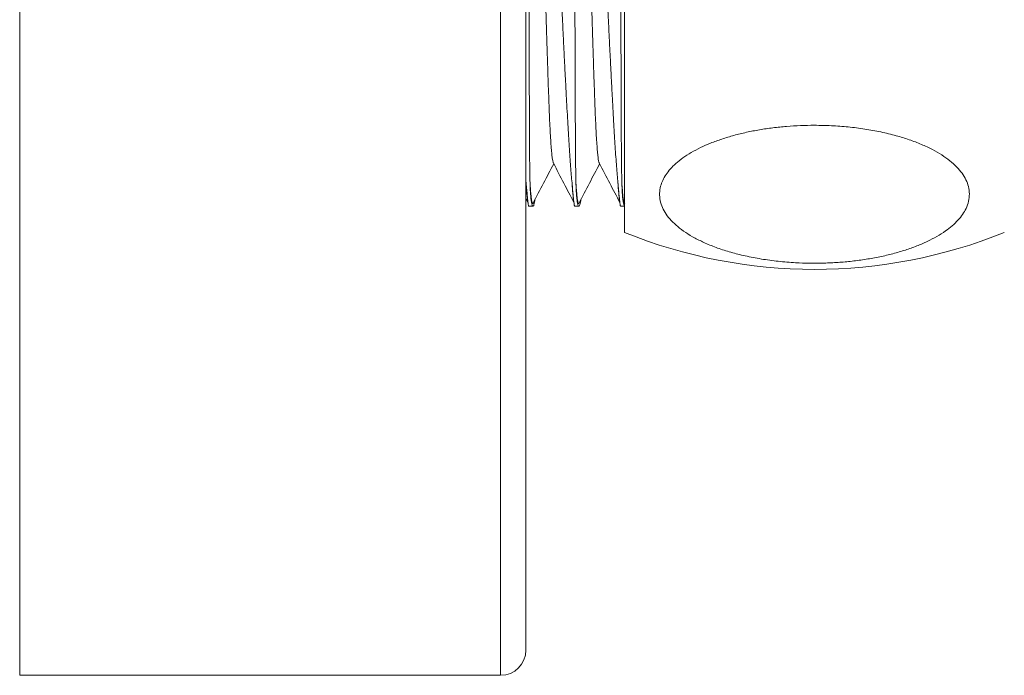
# Model space of a CAD drawing. Units: millimetres. Extents: x -294 to 574, y -270 to 538.
# Drawn here: x 20 to 59, y -270 to -244 of the extents above; entities that cross this region are included whole.
import ezdxf

# ---------------------------------------------------------------- set-up
doc = ezdxf.new("R2010")
doc.units = ezdxf.units.MM

msp = doc.modelspace()

# ---------------------------------------------------------------- linework, layer by layer
at = {"color": 7, "linetype": 'Continuous', "lineweight": 18}
for p, q in [((19.878, -270.151), (19.878, -206.151)), ((39.878, -269.151), (39.878, -207.151)), ((43.778, -238.151), (43.778, -252.651)), ((39.878, -250.611), (39.885, -250.692)), ((39.878, -251.309), (39.961, -251.468)), ((39.991, -251.613), (40.155, -251.613)), ((41.805, -251.613), (41.969, -251.613)), ((43.619, -251.613), (43.778, -251.613)), ((19.878, -270.151), (38.878, -270.151))]:
    msp.add_line(p, q, dxfattribs=at)
at = {"color": 8, "linetype": 'Continuous', "lineweight": 18}
msp.add_line((38.878, -270.151), (38.878, -206.151), dxfattribs=at)
at = {"color": 7, "linetype": 'Continuous', "lineweight": 18}
for centre, radius, start, end in [((51.278, -234.11), 20, 247.9757, 292.0243), ((38.878, -269.151), 1, 270, 0)]:
    msp.add_arc(centre, radius, start, end, dxfattribs=at)
for points, knots in [([(40.465, -225.613), (40.465, -225.613), (40.469, -225.606), (40.477, -225.63), (40.489, -225.688), (40.503, -225.79), (40.516, -225.933), (40.531, -226.119), (40.546, -226.344), (40.561, -226.605), (40.577, -226.9), (40.594, -227.234), (40.613, -227.608), (40.633, -228.021), (40.654, -228.465), (40.675, -228.936), (40.698, -229.432), (40.722, -229.961), (40.746, -230.523), (40.772, -231.117), (40.798, -231.729), (40.824, -232.357), (40.851, -232.998), (40.878, -233.663), (40.906, -234.351), (40.934, -235.058), (40.962, -235.771), (40.989, -236.485), (41.017, -237.2), (41.046, -237.926), (41.076, -238.661), (41.106, -239.402), (41.137, -240.135), (41.168, -240.855), (41.199, -241.562), (41.23, -242.266), (41.262, -242.966), (41.294, -243.658), (41.326, -244.327), (41.357, -244.972), (41.388, -245.591), (41.418, -246.195), (41.449, -246.78), (41.478, -247.344), (41.507, -247.875), (41.535, -248.372), (41.562, -248.834), (41.589, -249.268), (41.616, -249.673), (41.644, -250.045), (41.671, -250.391), (41.69, -250.589), (41.699, -250.692)], [0, 0, 0, 0, 0.000611, 0.020652, 0.040709, 0.060751, 0.081375, 0.102015, 0.122638, 0.142685, 0.162748, 0.182795, 0.203424, 0.224071, 0.2447, 0.264747, 0.28481, 0.304857, 0.325486, 0.346132, 0.366761, 0.386821, 0.406896, 0.426956, 0.447598, 0.468257, 0.488899, 0.508968, 0.529053, 0.549122, 0.569774, 0.590443, 0.611095, 0.631167, 0.651255, 0.671328, 0.691983, 0.712655, 0.73331, 0.753389, 0.773483, 0.793562, 0.814225, 0.834904, 0.855566, 0.875641, 0.895731, 0.915806, 0.936464, 0.957139, 0.977797, 1, 1, 1, 1]), ([(41.854, -250.692), (41.851, -250.56), (41.846, -250.296), (41.84, -249.86), (41.836, -249.435), (41.833, -249.036), (41.831, -248.54), (41.829, -247.933), (41.827, -247.275), (41.824, -246.66), (41.822, -246.104), (41.82, -245.519), (41.818, -244.906), (41.816, -244.266), (41.814, -243.602), (41.811, -242.916), (41.809, -242.209), (41.806, -241.498), (41.804, -240.784), (41.802, -240.07), (41.799, -239.345), (41.797, -238.611), (41.794, -237.869), (41.792, -237.137), (41.789, -236.417), (41.787, -235.71), (41.783, -235.005), (41.778, -234.305), (41.772, -233.613), (41.766, -232.943), (41.758, -232.297), (41.75, -231.677), (41.741, -231.073), (41.731, -230.486), (41.721, -229.921), (41.709, -229.388), (41.697, -228.89), (41.685, -228.427), (41.671, -227.99), (41.657, -227.583), (41.643, -227.208), (41.628, -226.873), (41.613, -226.579), (41.597, -226.324), (41.58, -226.104), (41.561, -225.923), (41.541, -225.781), (41.52, -225.682), (41.499, -225.623), (41.484, -225.617), (41.477, -225.614)], [0, 0, 0, 0, 0.028211, 0.056422, 0.075706, 0.095003, 0.114286, 0.142497, 0.170709, 0.189992, 0.209289, 0.228572, 0.248625, 0.268693, 0.288746, 0.309382, 0.330034, 0.350669, 0.370722, 0.390791, 0.410844, 0.43148, 0.452132, 0.472767, 0.49282, 0.512889, 0.532942, 0.553578, 0.57423, 0.594866, 0.614916, 0.634981, 0.655031, 0.675664, 0.696313, 0.716945, 0.736998, 0.757066, 0.777118, 0.797753, 0.818404, 0.839039, 0.859097, 0.87917, 0.899228, 0.919869, 0.940526, 0.961167, 0.981225, 1, 1, 1, 1]), ([(42.279, -225.613), (42.279, -225.613), (42.283, -225.606), (42.291, -225.63), (42.303, -225.688), (42.317, -225.79), (42.33, -225.933), (42.345, -226.119), (42.36, -226.344), (42.375, -226.605), (42.391, -226.9), (42.408, -227.234), (42.427, -227.608), (42.447, -228.021), (42.468, -228.465), (42.489, -228.936), (42.512, -229.432), (42.536, -229.961), (42.56, -230.523), (42.586, -231.117), (42.612, -231.729), (42.638, -232.357), (42.665, -232.998), (42.692, -233.663), (42.72, -234.351), (42.748, -235.058), (42.776, -235.771), (42.803, -236.485), (42.831, -237.2), (42.86, -237.926), (42.89, -238.661), (42.92, -239.402), (42.951, -240.135), (42.982, -240.855), (43.013, -241.562), (43.044, -242.266), (43.076, -242.966), (43.108, -243.658), (43.14, -244.327), (43.171, -244.972), (43.202, -245.591), (43.232, -246.195), (43.263, -246.78), (43.292, -247.344), (43.321, -247.875), (43.349, -248.372), (43.376, -248.834), (43.403, -249.268), (43.43, -249.673), (43.458, -250.045), (43.485, -250.391), (43.504, -250.589), (43.513, -250.692)], [0, 0, 0, 0, 0.000611, 0.020652, 0.040709, 0.060751, 0.081375, 0.102015, 0.122638, 0.142685, 0.162748, 0.182795, 0.203424, 0.224071, 0.2447, 0.264747, 0.28481, 0.304857, 0.325486, 0.346132, 0.366761, 0.386821, 0.406896, 0.426956, 0.447598, 0.468257, 0.488899, 0.508968, 0.529053, 0.549122, 0.569774, 0.590443, 0.611095, 0.631167, 0.651255, 0.671328, 0.691983, 0.712655, 0.73331, 0.753389, 0.773483, 0.793562, 0.814225, 0.834904, 0.855566, 0.875641, 0.895731, 0.915806, 0.936464, 0.957139, 0.977797, 1, 1, 1, 1]), ([(43.668, -250.692), (43.665, -250.56), (43.66, -250.296), (43.654, -249.86), (43.65, -249.435), (43.647, -249.036), (43.645, -248.54), (43.643, -247.933), (43.641, -247.275), (43.638, -246.66), (43.636, -246.104), (43.634, -245.519), (43.632, -244.906), (43.63, -244.266), (43.628, -243.602), (43.625, -242.916), (43.623, -242.209), (43.62, -241.498), (43.618, -240.784), (43.616, -240.07), (43.613, -239.345), (43.611, -238.611), (43.608, -237.869), (43.606, -237.137), (43.603, -236.417), (43.601, -235.71), (43.597, -235.005), (43.592, -234.305), (43.586, -233.613), (43.58, -232.943), (43.572, -232.297), (43.564, -231.677), (43.555, -231.073), (43.545, -230.486), (43.535, -229.921), (43.523, -229.388), (43.511, -228.89), (43.499, -228.427), (43.485, -227.99), (43.471, -227.583), (43.457, -227.208), (43.442, -226.873), (43.427, -226.579), (43.411, -226.324), (43.394, -226.104), (43.375, -225.923), (43.355, -225.781), (43.334, -225.682), (43.313, -225.623), (43.298, -225.617), (43.291, -225.614)], [0, 0, 0, 0, 0.028211, 0.056422, 0.075706, 0.095003, 0.114286, 0.142497, 0.170709, 0.189992, 0.209289, 0.228572, 0.248625, 0.268693, 0.288746, 0.309382, 0.330034, 0.350669, 0.370722, 0.390791, 0.410844, 0.43148, 0.452132, 0.472767, 0.49282, 0.512889, 0.532942, 0.553578, 0.57423, 0.594866, 0.614916, 0.634981, 0.655031, 0.675664, 0.696313, 0.716945, 0.736998, 0.757066, 0.777118, 0.797753, 0.818404, 0.839039, 0.859097, 0.87917, 0.899228, 0.919869, 0.940526, 0.961167, 0.981225, 1, 1, 1, 1]), ([(40.963, -249.901), (40.958, -249.894), (40.945, -249.874), (40.925, -249.763), (40.901, -249.579), (40.879, -249.326), (40.856, -249.014), (40.835, -248.647), (40.815, -248.233), (40.795, -247.773), (40.777, -247.267), (40.757, -246.713), (40.738, -246.119), (40.717, -245.49), (40.697, -244.831), (40.676, -244.135), (40.655, -243.406), (40.633, -242.633), (40.611, -241.821), (40.588, -240.976), (40.566, -240.119), (40.545, -239.258), (40.524, -238.402), (40.504, -237.571), (40.486, -236.768), (40.468, -235.99), (40.45, -235.215), (40.431, -234.444), (40.41, -233.665), (40.389, -232.886), (40.367, -232.117), (40.344, -231.377), (40.321, -230.674), (40.299, -230.014), (40.277, -229.414), (40.256, -228.874), (40.236, -228.394), (40.216, -227.966), (40.198, -227.59), (40.18, -227.258), (40.161, -226.972), (40.141, -226.734), (40.121, -226.554), (40.101, -226.438), (40.088, -226.412), (40.083, -226.401)], [0, 0, 0, 0, 0.016069, 0.041312, 0.06652, 0.091617, 0.116532, 0.140559, 0.164288, 0.187663, 0.210714, 0.234034, 0.257716, 0.280327, 0.30316, 0.326164, 0.349283, 0.37246, 0.397039, 0.421549, 0.445923, 0.470094, 0.494001, 0.517585, 0.539478, 0.561234, 0.583325, 0.605725, 0.628387, 0.652653, 0.677093, 0.701642, 0.726229, 0.750787, 0.775247, 0.79816, 0.820872, 0.843331, 0.865492, 0.887308, 0.910459, 0.933992, 0.957856, 0.981993, 1, 1, 1, 1]), ([(42.777, -249.901), (42.772, -249.894), (42.759, -249.874), (42.739, -249.763), (42.715, -249.579), (42.693, -249.326), (42.67, -249.014), (42.649, -248.647), (42.629, -248.233), (42.609, -247.773), (42.591, -247.267), (42.571, -246.713), (42.552, -246.119), (42.531, -245.49), (42.511, -244.831), (42.49, -244.135), (42.469, -243.406), (42.447, -242.633), (42.425, -241.821), (42.402, -240.976), (42.38, -240.119), (42.359, -239.258), (42.338, -238.402), (42.318, -237.571), (42.3, -236.768), (42.282, -235.99), (42.264, -235.215), (42.245, -234.444), (42.224, -233.665), (42.203, -232.886), (42.181, -232.117), (42.158, -231.377), (42.135, -230.674), (42.113, -230.014), (42.091, -229.414), (42.07, -228.874), (42.05, -228.394), (42.03, -227.966), (42.012, -227.59), (41.994, -227.258), (41.975, -226.972), (41.955, -226.734), (41.935, -226.554), (41.915, -226.438), (41.902, -226.412), (41.897, -226.401)], [0, 0, 0, 0, 0.016069, 0.041312, 0.06652, 0.091617, 0.116532, 0.140559, 0.164288, 0.187663, 0.210714, 0.234034, 0.257716, 0.280327, 0.30316, 0.326164, 0.349283, 0.37246, 0.397039, 0.421549, 0.445923, 0.470094, 0.494001, 0.517585, 0.539478, 0.561234, 0.583325, 0.605725, 0.628387, 0.652653, 0.677093, 0.701642, 0.726229, 0.750787, 0.775247, 0.79816, 0.820872, 0.843331, 0.865492, 0.887308, 0.910459, 0.933992, 0.957856, 0.981993, 1, 1, 1, 1]), ([(40.04, -250.692), (40.037, -250.56), (40.032, -250.296), (40.026, -249.86), (40.022, -249.435), (40.019, -249.036), (40.017, -248.54), (40.015, -247.933), (40.013, -247.275), (40.01, -246.66), (40.008, -246.104), (40.006, -245.519), (40.004, -244.906), (40.002, -244.266), (40, -243.602), (39.997, -242.916), (39.995, -242.209), (39.992, -241.498), (39.99, -240.784), (39.988, -240.07), (39.985, -239.345), (39.983, -238.611), (39.98, -237.869), (39.978, -237.137), (39.975, -236.417), (39.973, -235.71), (39.969, -235.005), (39.964, -234.305), (39.958, -233.613), (39.952, -232.943), (39.944, -232.297), (39.936, -231.677), (39.927, -231.072), (39.917, -230.486), (39.907, -229.92), (39.895, -229.389), (39.886, -228.985), (39.88, -228.771), (39.878, -228.709)], [0, 0, 0, 0, 0.037865, 0.07573, 0.101612, 0.127513, 0.153395, 0.19126, 0.229125, 0.255007, 0.280907, 0.306789, 0.333704, 0.36064, 0.387555, 0.415252, 0.442971, 0.470668, 0.497583, 0.524519, 0.551434, 0.579131, 0.606851, 0.634548, 0.661463, 0.688399, 0.715314, 0.743011, 0.770731, 0.798428, 0.825339, 0.852271, 0.879183, 0.906875, 0.93459, 0.962283, 0.989198, 1, 1, 1, 1]), ([(51.278, -248.416), (51.094, -248.418), (50.726, -248.422), (50.178, -248.457), (49.636, -248.512), (49.106, -248.59), (48.59, -248.69), (48.092, -248.812), (47.617, -248.955), (47.175, -249.116), (46.77, -249.295), (46.404, -249.49), (46.076, -249.702), (45.801, -249.919), (45.58, -250.14), (45.408, -250.361), (45.278, -250.59), (45.186, -250.838), (45.148, -251.105), (45.172, -251.387), (45.261, -251.663), (45.41, -251.928), (45.613, -252.181), (45.872, -252.425), (46.186, -252.658), (46.552, -252.876), (46.972, -253.081), (47.447, -253.27), (47.973, -253.438), (48.55, -253.585), (49.176, -253.706), (49.845, -253.796), (50.486, -253.848), (51.089, -253.868), (51.651, -253.865), (52.21, -253.838), (52.767, -253.788), (53.317, -253.714), (53.858, -253.615), (54.379, -253.493), (54.869, -253.351), (55.323, -253.188), (55.739, -253.009), (56.12, -252.811), (56.449, -252.603), (56.725, -252.388), (56.951, -252.169), (57.135, -251.941), (57.282, -251.691), (57.377, -251.42), (57.409, -251.13), (57.373, -250.846), (57.273, -250.572), (57.116, -250.311), (56.902, -250.058), (56.633, -249.816), (56.312, -249.587), (55.937, -249.37), (55.506, -249.167), (55.024, -248.982), (54.489, -248.817), (53.902, -248.674), (53.268, -248.559), (52.615, -248.477), (51.949, -248.425), (51.502, -248.419), (51.278, -248.416)], [0, 0, 0, 0, 0.015158, 0.030366, 0.045573, 0.060728, 0.07592, 0.091169, 0.106414, 0.121598, 0.136259, 0.150987, 0.165706, 0.180357, 0.193365, 0.206431, 0.219492, 0.232494, 0.248001, 0.263561, 0.279069, 0.294002, 0.308981, 0.323919, 0.339533, 0.355192, 0.370813, 0.38796, 0.405155, 0.422308, 0.441319, 0.460384, 0.479399, 0.494799, 0.510252, 0.525704, 0.541104, 0.55688, 0.572718, 0.588552, 0.604321, 0.619386, 0.634517, 0.64964, 0.664693, 0.678182, 0.691731, 0.705275, 0.718756, 0.734666, 0.750632, 0.766541, 0.781494, 0.796495, 0.811452, 0.826774, 0.842139, 0.857467, 0.874133, 0.890844, 0.907517, 0.926015, 0.944564, 0.963068, 0.981534, 1, 1, 1, 1]), ([(40.158, -251.502), (40.297, -251.236), (40.569, -250.713), (40.842, -250.191), (40.976, -249.934)], [0, 0, 0, 0, 0.5087847, 1, 1, 1, 1]), ([(40.963, -249.909), (41.101, -250.175), (41.372, -250.695), (41.643, -251.215), (41.775, -251.468)], [0, 0, 0, 0, 0.511787, 1, 1, 1, 1]), ([(41.972, -251.502), (42.111, -251.236), (42.383, -250.713), (42.656, -250.191), (42.79, -249.934)], [0, 0, 0, 0, 0.508784, 1, 1, 1, 1]), ([(42.777, -249.909), (42.915, -250.175), (43.186, -250.695), (43.457, -251.215), (43.589, -251.468)], [0, 0, 0, 0, 0.511788, 1, 1, 1, 1]), ([(39.885, -250.692), (39.888, -250.716), (39.899, -250.838), (39.913, -250.989), (39.927, -251.14), (39.937, -251.241), (39.946, -251.33), (39.955, -251.416), (39.964, -251.491), (39.972, -251.553), (39.98, -251.592), (39.986, -251.612), (39.99, -251.611), (39.991, -251.61)], [0, 0, 0, 0, 0.0405992, 0.2030704, 0.2842767, 0.3654829, 0.4466894, 0.5278957, 0.6351041, 0.7392322, 0.8416618, 0.9433765, 1, 1, 1, 1]), ([(40.236, -251.353), (40.231, -251.385), (40.217, -251.481), (40.197, -251.551), (40.177, -251.597), (40.162, -251.613), (40.147, -251.613), (40.133, -251.597), (40.119, -251.564), (40.106, -251.514), (40.094, -251.448), (40.082, -251.366), (40.071, -251.267), (40.059, -251.13), (40.048, -250.947), (40.042, -250.777), (40.04, -250.692)], [0, 0, 0, 0, 0.062132, 0.18643, 0.248549, 0.310669, 0.372788, 0.434907, 0.497027, 0.559146, 0.621265, 0.683385, 0.745504, 0.807623, 0.903663, 1, 1, 1, 1]), ([(41.699, -250.692), (41.702, -250.716), (41.713, -250.838), (41.727, -250.989), (41.741, -251.14), (41.751, -251.241), (41.76, -251.33), (41.769, -251.416), (41.778, -251.491), (41.786, -251.553), (41.794, -251.592), (41.8, -251.612), (41.804, -251.611), (41.805, -251.61)], [0, 0, 0, 0, 0.040599, 0.20307, 0.284277, 0.365483, 0.446689, 0.527896, 0.635104, 0.739232, 0.841662, 0.943376, 1, 1, 1, 1]), ([(42.05, -251.353), (42.045, -251.385), (42.031, -251.481), (42.011, -251.551), (41.991, -251.597), (41.976, -251.613), (41.961, -251.613), (41.947, -251.597), (41.933, -251.564), (41.92, -251.514), (41.908, -251.448), (41.896, -251.366), (41.885, -251.267), (41.873, -251.13), (41.862, -250.947), (41.856, -250.777), (41.854, -250.692)], [0, 0, 0, 0, 0.0621318, 0.18643, 0.2485494, 0.3106686, 0.372788, 0.4349072, 0.4970266, 0.5591459, 0.6212652, 0.6833846, 0.7455039, 0.8076234, 0.9036627, 1, 1, 1, 1]), ([(43.513, -250.692), (43.516, -250.716), (43.527, -250.838), (43.541, -250.989), (43.555, -251.14), (43.565, -251.241), (43.574, -251.33), (43.583, -251.416), (43.592, -251.491), (43.6, -251.553), (43.608, -251.592), (43.614, -251.612), (43.618, -251.611), (43.619, -251.61)], [0, 0, 0, 0, 0.040599, 0.20307, 0.284277, 0.365483, 0.446689, 0.527896, 0.635104, 0.739232, 0.841662, 0.943376, 1, 1, 1, 1]), ([(43.783, -251.611), (43.78, -251.611), (43.773, -251.612), (43.761, -251.596), (43.747, -251.564), (43.734, -251.514), (43.722, -251.448), (43.71, -251.366), (43.699, -251.267), (43.687, -251.13), (43.676, -250.947), (43.67, -250.777), (43.668, -250.692)], [0, 0, 0, 0, 0.046211, 0.140674, 0.235138, 0.329602, 0.424065, 0.518529, 0.612993, 0.707457, 0.853502, 1, 1, 1, 1])]:
    msp.add_open_spline(points, degree=3, knots=knots, dxfattribs=at)
at = {"color": 8, "linetype": 'Continuous', "lineweight": 18}
for points, knots in [([(39.953, -251.4), (39.95, -251.387), (39.941, -251.34), (39.925, -251.198), (39.905, -250.982), (39.892, -250.788), (39.885, -250.692)], [0, 0, 0, 0, 0.119817, 0.414289, 0.707897, 1, 1, 1, 1]), ([(40.158, -251.499), (40.152, -251.507), (40.139, -251.524), (40.12, -251.472), (40.1, -251.367), (40.079, -251.201), (40.059, -250.981), (40.046, -250.788), (40.04, -250.692)], [0, 0, 0, 0, 0.158422, 0.326979, 0.495789, 0.664477, 0.83267, 1, 1, 1, 1]), ([(41.767, -251.4), (41.764, -251.387), (41.755, -251.34), (41.739, -251.198), (41.719, -250.982), (41.706, -250.788), (41.699, -250.692)], [0, 0, 0, 0, 0.119817, 0.414289, 0.707897, 1, 1, 1, 1]), ([(41.972, -251.499), (41.966, -251.507), (41.953, -251.524), (41.934, -251.472), (41.914, -251.367), (41.893, -251.201), (41.873, -250.981), (41.86, -250.788), (41.854, -250.692)], [0, 0, 0, 0, 0.158422, 0.326979, 0.495789, 0.664477, 0.83267, 1, 1, 1, 1]), ([(43.581, -251.4), (43.578, -251.387), (43.569, -251.34), (43.553, -251.198), (43.533, -250.982), (43.52, -250.788), (43.513, -250.692)], [0, 0, 0, 0, 0.119817, 0.414289, 0.707897, 1, 1, 1, 1]), ([(43.786, -251.499), (43.78, -251.507), (43.767, -251.524), (43.748, -251.472), (43.728, -251.367), (43.707, -251.201), (43.687, -250.981), (43.674, -250.788), (43.668, -250.692)], [0, 0, 0, 0, 0.158422, 0.326979, 0.495789, 0.664477, 0.83267, 1, 1, 1, 1])]:
    msp.add_open_spline(points, degree=3, knots=knots, dxfattribs=at)

doc.saveas('drawing.dxf')
